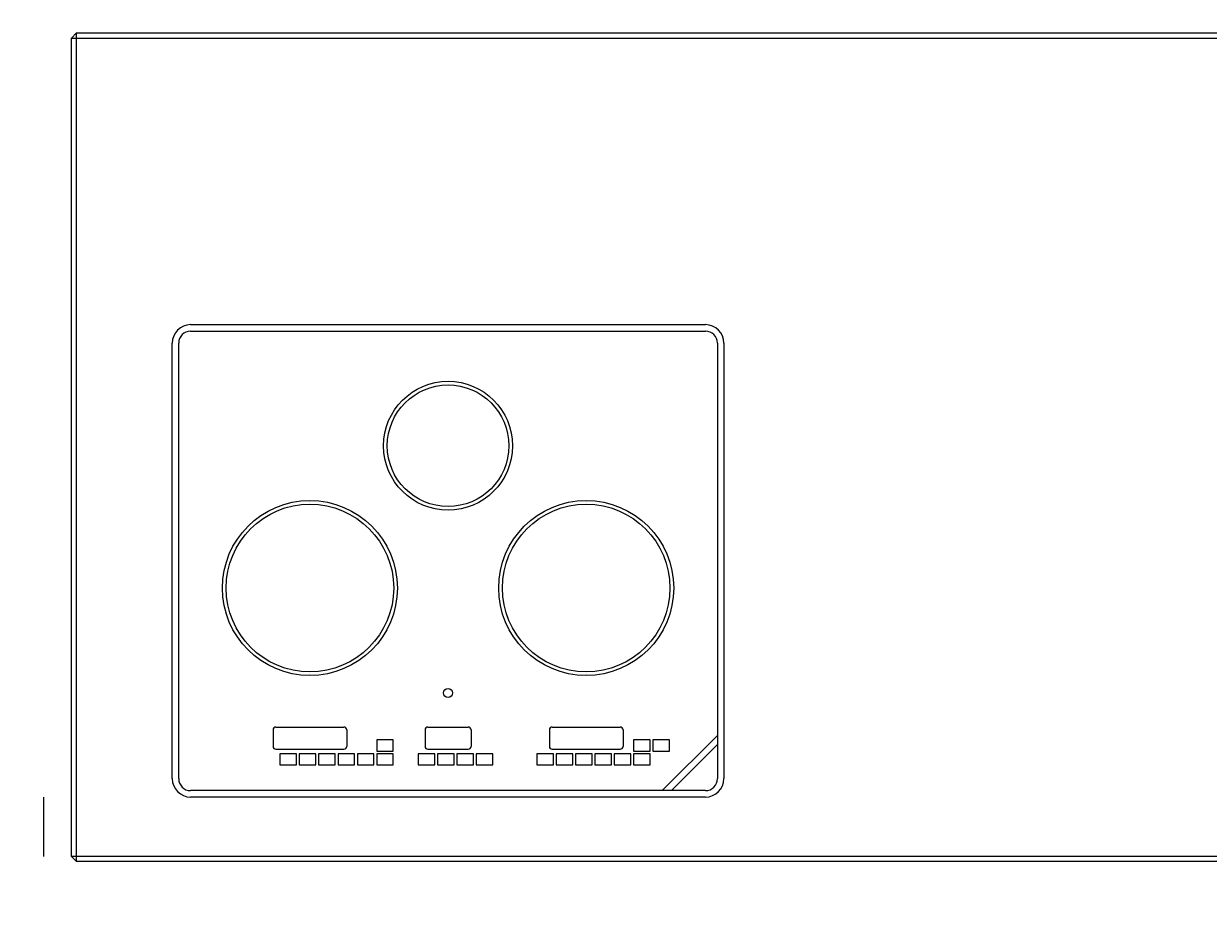
# Model space of a CAD drawing. Extents: x -7935 to 19815, y -5800 to 14200.
# Drawn here: x -6741 to -5454, y -1669 to -687 of the extents above; entities that cross this region are included whole.
import ezdxf
from ezdxf.enums import TextEntityAlignment as Align

# ---------------------------------------------------------------- set-up
doc = ezdxf.new("R2010")
doc.units = 0
for name, pattern in [('CHUUSEN', [0]), ('GOKUBOSOSEN', [0]), ('SAISEN', [0]), ('SUNPOUSEN', [0]), ('寸法線 ', [0])]:
    doc.linetypes.add(name, pattern=pattern)
doc.layers.add('デフォルト', color=7, linetype='GOKUBOSOSEN')
doc.styles.add('寸法', font='txt', dxfattribs={"bigfont": 'BIGFONT'})
doc.dimstyles.get("Standard").update_dxf_attribs({"dimtxt": 2.5, "dimasz": 2.5, "dimexe": 1.25, "dimexo": 0.625, "dimtad": 1, "dimcen": 2.5, "dimazin": 3, "dimtfac": 1, "dimtmove": 0, "dimatfit": 3})

# ---------------------------------------------------------------- blocks, each defined once
blk = doc.blocks.new('*D18')
at = {"layer": 'デフォルト', "color": 1, "linetype": 'SUNPOUSEN'}
blk.add_line((-7083.997495, -3349.999998), (-7083.997495, -4249.999998), dxfattribs=at)
at = {"layer": 'デフォルト', "color": 1, "linetype": 'SUNPOUSEN', "const_width": 20}
for points in [[(-7073.997495, -3349.999998, 1), (-7093.997495, -3349.999998, 1)], [(-7073.997495, -4249.999998, 1), (-7093.997495, -4249.999998, 1)]]:
    blk.add_lwpolyline(points, format="xyb", close=True, dxfattribs=at)
at = {"layer": 'デフォルト', "color": 1, "style": '寸法', "width": 0.5}
blk.add_text('900', height=135, rotation=90, dxfattribs=at).set_placement((-7083.997495, -3799.999998), align=Align.BOTTOM_CENTER)
blk = doc.blocks.new('*D28')
at = {"layer": 'デフォルト', "color": 1, "linetype": '寸法線 '}
blk.add_line((-6689.000001, -2839.999998), (-5489.000001, -2839.999998), dxfattribs=at)
at = {"layer": 'デフォルト', "color": 1, "linetype": '寸法線 ', "const_width": 20}
for points in [[(-6679.000001, -2839.999998, 1), (-6699.000001, -2839.999998, 1)], [(-5479.000001, -2839.999998, 1), (-5499.000001, -2839.999998, 1)]]:
    blk.add_lwpolyline(points, format="xyb", close=True, dxfattribs=at)
at = {"layer": 'デフォルト', "color": 1, "style": '寸法', "width": 0.5}
blk.add_text('1,200', height=135, dxfattribs=at).set_placement((-6089.000001, -2839.999998), align=Align.BOTTOM_CENTER)
blk = doc.blocks.new('*D37')
at = {"layer": 'デフォルト', "color": 5, "linetype": 'SUNPOUSEN'}
blk.add_line((-7083.997495, -1799.999998), (-7083.997495, -2499.999998), dxfattribs=at)
at = {"layer": 'デフォルト', "color": 5, "linetype": 'SUNPOUSEN', "const_width": 20}
for points in [[(-7073.997495, -1799.999998, 1), (-7093.997495, -1799.999998, 1)], [(-7073.997495, -2499.999998, 1), (-7093.997495, -2499.999998, 1)]]:
    blk.add_lwpolyline(points, format="xyb", close=True, dxfattribs=at)
at = {"layer": 'デフォルト', "color": 1, "style": '寸法', "width": 0.5}
blk.add_text('700', height=135, rotation=90, dxfattribs=at).set_placement((-7083.997495, -2149.999998), align=Align.BOTTOM_CENTER)
blk = doc.blocks.new('BLOCK120')
at = {"layer": 'デフォルト', "color": 7, "linetype": 'GOKUBOSOSEN'}
for p, q in [((-6559.5, -1014.252979), (-6000.5, -1014.252979)), ((-6559.5, -1021.252979), (-6000.5, -1021.252979)), ((-6579.5, -1507.252979), (-6579.5, -1034.252979)), ((-6572.5, -1507.252979), (-6572.5, -1034.252979)), ((-5987.5, -1034.252979), (-5987.5, -1507.252979)), ((-5980.5, -1034.252979), (-5980.5, -1507.252979)), ((-6467, -1451.252979), (-6393, -1451.252979)), ((-6302, -1451.252979), (-6258, -1451.252979)), ((-6167, -1451.252979), (-6093, -1451.252979)), ((-6470, -1454.252979), (-6470, -1472.252979)), ((-6390, -1454.252979), (-6390, -1472.252979)), ((-6305, -1454.252979), (-6305, -1472.252979)), ((-6255, -1454.252979), (-6255, -1472.252979)), ((-6170, -1454.252979), (-6170, -1472.252979)), ((-6090, -1454.252979), (-6090, -1472.252979)), ((-5987.5, -1460.252979), (-6047.5, -1520.252979)), ((-6467, -1475.252979), (-6393, -1475.252979)), ((-6302, -1475.252979), (-6258, -1475.252979)), ((-6167, -1475.252979), (-6093, -1475.252979)), ((-6037.5, -1520.252979), (-5987.5, -1470.252979)), ((-6719, -1591.752979), (-6719, -1527.252979)), ((-6000.5, -1520.252979), (-6559.5, -1520.252979)), ((-6000.5, -1527.252979), (-6559.5, -1527.252979))]:
    blk.add_line(p, q, dxfattribs=at)
for points in [[(-6357.5, -1465.252979), (-6357.5, -1477.252979), (-6339.5, -1477.252979), (-6339.5, -1465.252979), (-6357.5, -1465.252979)], [(-6078.5, -1465.252979), (-6078.5, -1477.252979), (-6060.5, -1477.252979), (-6060.5, -1465.252979), (-6078.5, -1465.252979)], [(-6057.5, -1465.252979), (-6057.5, -1477.252979), (-6039.5, -1477.252979), (-6039.5, -1465.252979), (-6057.5, -1465.252979)], [(-6462.5, -1480.252979), (-6462.5, -1492.252979), (-6444.5, -1492.252979), (-6444.5, -1480.252979), (-6462.5, -1480.252979)], [(-6441.5, -1480.252979), (-6441.5, -1492.252979), (-6423.5, -1492.252979), (-6423.5, -1480.252979), (-6441.5, -1480.252979)], [(-6420.5, -1480.252979), (-6420.5, -1492.252979), (-6402.5, -1492.252979), (-6402.5, -1480.252979), (-6420.5, -1480.252979)], [(-6399.5, -1480.252979), (-6399.5, -1492.252979), (-6381.5, -1492.252979), (-6381.5, -1480.252979), (-6399.5, -1480.252979)], [(-6378.5, -1480.252979), (-6378.5, -1492.252979), (-6360.5, -1492.252979), (-6360.5, -1480.252979), (-6378.5, -1480.252979)], [(-6357.5, -1480.252979), (-6357.5, -1492.252979), (-6339.5, -1492.252979), (-6339.5, -1480.252979), (-6357.5, -1480.252979)], [(-6312.5, -1480.252979), (-6312.5, -1492.252979), (-6294.5, -1492.252979), (-6294.5, -1480.252979), (-6312.5, -1480.252979)], [(-6291.5, -1480.252979), (-6291.5, -1492.252979), (-6273.5, -1492.252979), (-6273.5, -1480.252979), (-6291.5, -1480.252979)], [(-6270.5, -1480.252979), (-6270.5, -1492.252979), (-6252.5, -1492.252979), (-6252.5, -1480.252979), (-6270.5, -1480.252979)], [(-6249.5, -1480.252979), (-6249.5, -1492.252979), (-6231.5, -1492.252979), (-6231.5, -1480.252979), (-6249.5, -1480.252979)], [(-6183.5, -1480.252979), (-6183.5, -1492.252979), (-6165.5, -1492.252979), (-6165.5, -1480.252979), (-6183.5, -1480.252979)], [(-6162.5, -1480.252979), (-6162.5, -1492.252979), (-6144.5, -1492.252979), (-6144.5, -1480.252979), (-6162.5, -1480.252979)], [(-6141.5, -1480.252979), (-6141.5, -1492.252979), (-6123.5, -1492.252979), (-6123.5, -1480.252979), (-6141.5, -1480.252979)], [(-6120.5, -1480.252979), (-6120.5, -1492.252979), (-6102.5, -1492.252979), (-6102.5, -1480.252979), (-6120.5, -1480.252979)], [(-6099.5, -1480.252979), (-6099.5, -1492.252979), (-6081.5, -1492.252979), (-6081.5, -1480.252979), (-6099.5, -1480.252979)], [(-6078.5, -1480.252979), (-6078.5, -1492.252979), (-6060.5, -1492.252979), (-6060.5, -1480.252979), (-6078.5, -1480.252979)]]:
    blk.add_lwpolyline(points, dxfattribs=at)
for centre, radius in [((-6280, -1145.752979), 70), ((-6280, -1145.752979), 66), ((-6430, -1300.252979), 95), ((-6130, -1300.252979), 95), ((-6430, -1300.252979), 91), ((-6130, -1300.252979), 91), ((-6280, -1414.252979), 5)]:
    blk.add_circle(centre, radius, dxfattribs=at)
for centre, radius, start, end in [((-6559.5, -1034.252979), 20, 90, 180), ((-6000.5, -1034.252979), 20, 0, 90), ((-6559.5, -1034.252979), 13, 90, 180), ((-6000.5, -1034.252979), 13, 0, 90), ((-6467, -1454.252979), 3, 90, 180), ((-6393, -1454.252979), 3, 0, 90), ((-6302, -1454.252979), 3, 90, 180), ((-6258, -1454.252979), 3, 0, 90), ((-6167, -1454.252979), 3, 90, 180), ((-6093, -1454.252979), 3, 0, 90), ((-6467, -1472.252979), 3, 180, 270), ((-6393, -1472.252979), 3, 270, 360), ((-6302, -1472.252979), 3, 180, 270), ((-6258, -1472.252979), 3, 270, 360), ((-6167, -1472.252979), 3, 180, 270), ((-6093, -1472.252979), 3, 270, 360), ((-6559.5, -1507.252979), 20, 180, 270), ((-6559.5, -1507.252979), 13, 180, 270), ((-6000.5, -1507.252979), 20, 270, 360), ((-6000.5, -1507.252979), 13, 270, 360)]:
    blk.add_arc(centre, radius, start, end, dxfattribs=at)

msp = doc.modelspace()

# ---------------------------------------------------------------- linework, layer by layer
at = {"layer": 'デフォルト', "color": 5, "linetype": 'SAISEN'}
for p, q in [((-6689, -703.066687), (-4189, -703.066687)), ((-6683.343146, -1597.409833), (-6683.343146, -697.409833)), ((-4189, -1591.752979), (-6689, -1591.752979))]:
    msp.add_line(p, q, dxfattribs=at)
at = {"layer": 'デフォルト', "color": 7, "linetype": 'CHUUSEN'}
msp.add_lwpolyline([(-6683.343146, -1597.409833), (-6689, -1591.752979), (-6689, -703.066687), (-6683.343146, -697.409833), (-4194.656854, -697.409833), (-4189, -703.066687), (-4189, -1591.752979), (-4194.656854, -1597.409833), (-6683.343146, -1597.409833)], dxfattribs=at)

# ---------------------------------------------------------------- block references
at = {"layer": 'デフォルト'}
msp.add_blockref('BLOCK120', (0, 0), dxfattribs=at)

# ---------------------------------------------------------------- dimensions: what is measured, and where the dimension line sits
for picture in ['*D18', '*D37', '*D28']:
    dim = msp.add_linear_dim(base=(0, 0), p1=(0, 0), p2=(0, 0), dimstyle='Standard', dxfattribs=at)
    dim.commit()
    dim.dimension.update_dxf_attribs({"geometry": picture, "text_midpoint": (0, 0)})

doc.saveas('drawing.dxf')
